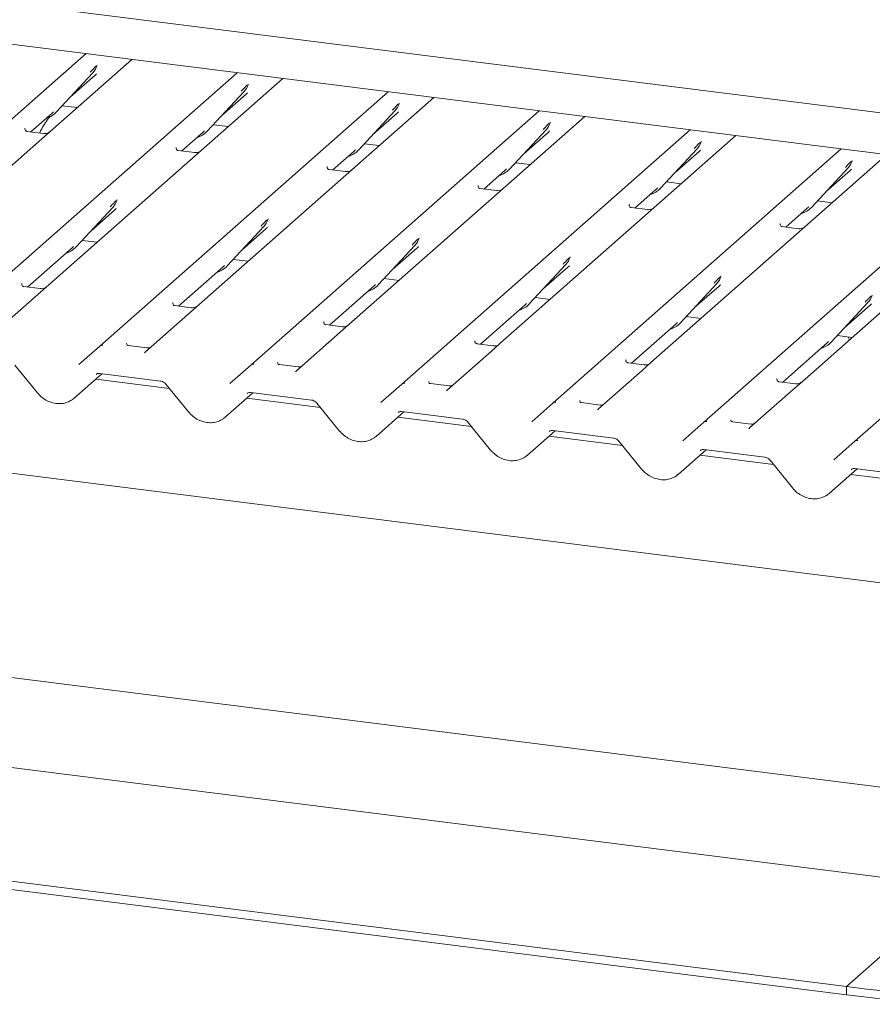
# Paper-space layout 'GMIC Blatt4' of a CAD drawing. Units: millimetres. Extents: x 5 to 415, y 5 to 292.
# Drawn here: x 342 to 358, y 174 to 192 of the extents above; entities that cross this region are included whole.
import ezdxf

# ---------------------------------------------------------------- set-up
doc = ezdxf.new("R2010")
doc.units = ezdxf.units.MM

psp = doc.layouts.new('GMIC Blatt4')

# ---------------------------------------------------------------- linework, layer by layer
at = {"color": 7, "linetype": 'Continuous', "lineweight": 15}
for p, q in [((326.73423, 194.08019), (359.47707, 189.95498)), ((359.4756, 189.20732), (321.65193, 193.97265)), ((359.4756, 181.34631), (279.78195, 191.38677)), ((338.21017, 186.55967), (343.49523, 191.22066)), ((344.33285, 191.11513), (342.67643, 189.6543)), ((343.69416, 190.99899), (343.69803, 191.0085)), ((340.97899, 186.21083), (346.26406, 190.87182)), ((347.10168, 190.76629), (341.81661, 186.1053)), ((342.94983, 190.1481), (343.62179, 190.87057)), ((343.2119, 190.42987), (343.65973, 190.82482)), ((343.62179, 190.87057), (343.62129, 190.87009)), ((346.46299, 190.65015), (346.46686, 190.65966)), ((343.74782, 185.86199), (349.03288, 190.52298)), ((349.8705, 190.41745), (344.58544, 185.75646)), ((345.71866, 189.79926), (346.39061, 190.52174)), ((345.98072, 190.08103), (346.42856, 190.47598)), ((346.39061, 190.52174), (346.39011, 190.52125)), ((343.06017, 190.26674), (343.33203, 190.23249)), ((349.22979, 190.29635), (349.23569, 190.31082)), ((342.48211, 189.78625), (342.87323, 190.13119)), ((342.87323, 190.13119), (342.89969, 190.15696)), ((342.94983, 190.1481), (342.94933, 190.14761)), ((346.51664, 185.51315), (351.80171, 190.17414)), ((348.48749, 189.45042), (349.15944, 190.1729)), ((348.74955, 189.73219), (349.19738, 190.12714)), ((349.15944, 190.1729), (349.15894, 190.17241)), ((352.63933, 190.06861), (350.98291, 188.60779)), ((342.38025, 189.84859), (342.37573, 189.84379)), ((345.829, 189.9179), (346.10085, 189.88365)), ((351.99862, 189.94751), (352.00451, 189.96198)), ((342.7145, 189.75697), (342.41559, 189.79463)), ((345.25093, 189.43741), (345.64206, 189.78235)), ((345.64206, 189.78235), (345.66852, 189.80812)), ((345.71866, 189.79926), (345.71816, 189.79877)), ((349.28547, 185.16431), (354.57054, 189.8253)), ((351.25631, 189.10158), (351.92827, 189.82406)), ((351.51838, 189.38335), (351.96621, 189.7783)), ((351.92827, 189.82406), (351.92776, 189.82357)), ((355.40815, 189.71977), (353.75174, 188.25895)), ((342.67643, 189.6543), (340.00861, 187.30151)), ((345.14908, 189.49976), (345.14455, 189.49496)), ((348.59783, 189.56906), (348.86968, 189.53481)), ((354.76744, 189.59867), (354.77334, 189.61314)), ((345.48333, 189.40813), (345.18442, 189.44579)), ((348.01976, 189.08857), (348.41088, 189.43351)), ((348.41088, 189.43351), (348.43734, 189.45928)), ((348.48749, 189.45042), (348.48698, 189.44993)), ((352.0543, 184.81547), (357.33936, 189.47646)), ((354.02514, 188.75274), (354.69709, 189.47522)), ((354.2872, 189.03451), (354.73504, 189.42946)), ((354.69709, 189.47522), (354.69659, 189.47473)), ((358.17698, 189.37093), (356.52056, 187.91011)), ((347.9179, 189.15092), (347.91338, 189.14612)), ((351.36665, 189.22022), (351.63851, 189.18597)), ((356.79396, 188.4039), (357.46592, 189.12638)), ((357.46592, 189.12638), (357.46542, 189.12589)), ((357.53627, 189.24983), (357.54217, 189.2643)), ((348.25215, 189.05929), (347.95325, 189.09695)), ((350.78859, 188.73973), (351.17971, 189.08467)), ((351.17971, 189.08467), (351.20617, 189.11044)), ((351.25631, 189.10158), (351.25581, 189.10109)), ((357.05603, 188.68567), (357.50386, 189.08062)), ((350.68673, 188.80208), (350.68221, 188.79728)), ((353.94853, 188.73583), (353.975, 188.76161)), ((354.13548, 188.87138), (354.40733, 188.83713)), ((350.98291, 188.60779), (348.31509, 186.25499)), ((351.02098, 188.71045), (350.72207, 188.74811)), ((353.55741, 188.39089), (353.94853, 188.73583)), ((354.02514, 188.75274), (354.02464, 188.75225)), ((343.3145, 187.67899), (343.98645, 188.40146)), ((343.98645, 188.40146), (343.98595, 188.40097)), ((344.0568, 188.52491), (344.0627, 188.53939)), ((353.45556, 188.45324), (353.45103, 188.44844)), ((353.7898, 188.36161), (353.4909, 188.39927)), ((354.82312, 184.46663), (359.4756, 188.56973)), ((356.71736, 188.38699), (356.74382, 188.41277)), ((356.79396, 188.4039), (356.79346, 188.40341)), ((356.90431, 188.52254), (357.17616, 188.48829)), ((343.57656, 187.96075), (344.02439, 188.35571)), ((353.75174, 188.25895), (351.08392, 185.90615)), ((356.32624, 188.04205), (356.71736, 188.38699)), ((346.08332, 187.33015), (346.75528, 188.05262)), ((346.75528, 188.05262), (346.75478, 188.05214)), ((346.82563, 188.17607), (346.83152, 188.19055)), ((356.22438, 188.1044), (356.21986, 188.0996)), ((356.55863, 188.01278), (356.25972, 188.05043)), ((346.34539, 187.61191), (346.79322, 188.00687)), ((356.52056, 187.91011), (353.85274, 185.55731)), ((343.23789, 187.66208), (343.26436, 187.68785)), ((343.3145, 187.67899), (343.31399, 187.6785)), ((343.42484, 187.79762), (343.69669, 187.76337)), ((348.85215, 186.98131), (349.5241, 187.70378)), ((349.5241, 187.70378), (349.5236, 187.7033)), ((349.59445, 187.82723), (349.60035, 187.84171)), ((279.7766, 187.64029), (359.54874, 177.58995)), ((342.4225, 186.94297), (343.23789, 187.66208)), ((349.11421, 187.26308), (349.56205, 187.65803)), ((359.28939, 187.56127), (356.62157, 185.20847)), ((346.00672, 187.31324), (346.03318, 187.33901)), ((346.08332, 187.33015), (346.08282, 187.32966)), ((346.19366, 187.44878), (346.46552, 187.41453)), ((351.62098, 186.63247), (352.29293, 187.35495)), ((352.29293, 187.35495), (352.29243, 187.35446)), ((352.36328, 187.4784), (352.36918, 187.49287)), ((345.19133, 186.59413), (346.00672, 187.31324)), ((351.88304, 186.91424), (352.33087, 187.30919)), ((355.13211, 187.12956), (355.138, 187.14403)), ((342.3161, 187.00048), (342.32065, 187.00532)), ((347.96016, 186.24529), (348.77555, 186.9644)), ((348.77555, 186.9644), (348.80201, 186.99017)), ((348.85215, 186.98131), (348.85165, 186.98082)), ((348.96249, 187.09995), (349.23434, 187.06569)), ((354.3898, 186.28363), (355.06176, 187.00611)), ((354.65187, 186.5654), (355.0997, 186.96035)), ((355.06176, 187.00611), (355.06125, 187.00562)), ((342.6549, 186.91369), (342.35599, 186.95135)), ((357.90093, 186.78072), (357.90683, 186.79519)), ((345.08492, 186.65164), (345.08948, 186.65648)), ((345.42372, 186.56486), (345.12482, 186.60251)), ((350.72898, 185.89646), (351.54437, 186.61556)), ((351.54437, 186.61556), (351.57083, 186.64133)), ((351.62098, 186.63247), (351.62047, 186.63198)), ((351.73132, 186.75111), (352.00317, 186.71686)), ((357.15863, 185.93479), (357.83058, 186.65727)), ((357.42069, 186.21656), (357.86853, 186.61151)), ((357.83058, 186.65727), (357.83008, 186.65678)), ((347.85375, 186.3028), (347.8583, 186.30764)), ((348.19287, 186.21598), (347.89362, 186.25368)), ((348.31509, 186.25499), (348.15448, 186.11335)), ((353.49781, 185.54762), (354.3132, 186.26672)), ((354.3132, 186.26672), (354.33966, 186.29249)), ((354.3898, 186.28363), (354.3893, 186.28314)), ((354.50014, 186.40227), (354.772, 186.36802)), ((278.75715, 186.11833), (360.02594, 175.87942)), ((348.15448, 186.11335), (347.35426, 185.40762)), ((357.26897, 186.05343), (357.54082, 186.01918)), ((344.61268, 185.82763), (344.27043, 185.87075)), ((350.62257, 185.95396), (350.62713, 185.9588)), ((350.96138, 185.86718), (350.66247, 185.90484)), ((351.08392, 185.90615), (350.92331, 185.76451)), ((356.26664, 185.19878), (357.08202, 185.91788)), ((357.08202, 185.91788), (357.10849, 185.94365)), ((357.15863, 185.93479), (357.15813, 185.9343)), ((343.36193, 185.52166), (343.74737, 185.86159)), ((343.74737, 185.86159), (343.74782, 185.86199)), ((350.92331, 185.76451), (350.12309, 185.05878)), ((357.59195, 184.11779), (359.4756, 185.77902)), ((342.19027, 185.51232), (342.60597, 185.00214)), ((346.13075, 185.17283), (346.51619, 185.51275)), ((346.51619, 185.51275), (346.51664, 185.51315)), ((347.3815, 185.47879), (347.03926, 185.52191)), ((353.3914, 185.60512), (353.39596, 185.60996)), ((353.7302, 185.51834), (353.4313, 185.556)), ((353.85274, 185.55731), (353.69214, 185.41567)), ((343.27531, 184.90437), (343.78672, 185.35538)), ((343.74683, 185.3604), (344.86197, 185.21991)), ((343.74683, 185.3604), (343.74808, 185.36031)), ((353.69214, 185.41567), (352.89192, 184.70994)), ((345.02388, 185.08398), (343.67209, 185.25429)), ((344.9591, 185.16349), (345.3748, 184.6533)), ((348.89958, 184.82399), (349.28502, 185.16391)), ((349.28502, 185.16391), (349.28547, 185.16431)), ((350.15033, 185.12995), (349.80809, 185.17307)), ((356.16023, 185.25628), (356.16478, 185.26112)), ((356.49903, 185.1695), (356.20012, 185.20716)), ((356.62157, 185.20847), (356.46096, 185.06683)), ((346.04414, 184.55553), (346.55554, 185.00654)), ((346.51566, 185.01157), (347.63079, 184.87107)), ((346.51566, 185.01157), (346.51691, 185.01147)), ((356.46096, 185.06683), (355.66074, 184.3611)), ((347.79271, 184.73514), (346.44092, 184.90545)), ((347.72793, 184.81465), (348.14362, 184.30446)), ((351.66841, 184.47515), (352.05385, 184.81507)), ((352.05385, 184.81507), (352.0543, 184.81547)), ((352.91916, 184.78111), (352.57691, 184.82423)), ((348.81297, 184.20669), (349.32437, 184.6577)), ((349.28449, 184.66273), (350.39962, 184.52223)), ((349.28449, 184.66273), (349.28573, 184.66263)), ((350.56153, 184.3863), (349.20974, 184.55661)), ((350.49675, 184.46581), (350.91245, 183.95562)), ((354.43723, 184.12631), (354.82267, 184.46623)), ((354.82267, 184.46623), (354.82312, 184.46663)), ((355.68798, 184.43227), (355.34574, 184.47539)), ((351.58179, 183.85785), (352.0932, 184.30886)), ((352.05331, 184.31389), (353.16845, 184.17339)), ((352.05331, 184.31389), (352.05456, 184.31379)), ((277.21623, 184.23139), (357.43736, 174.12448)), ((277.21623, 184.08054), (357.43736, 173.97363)), ((353.33036, 184.03746), (351.97857, 184.20777)), ((353.26558, 184.11697), (353.68128, 183.60678)), ((357.20606, 183.77747), (357.5915, 184.11739)), ((357.5915, 184.11739), (357.59195, 184.11779)), ((354.35062, 183.50901), (354.86202, 183.96002)), ((354.82214, 183.96505), (355.93727, 183.82455)), ((354.82214, 183.96505), (354.82338, 183.96495)), ((356.09919, 183.68862), (354.7474, 183.85893)), ((356.03441, 183.76813), (356.4501, 183.25794)), ((357.11945, 183.16017), (357.63085, 183.61118)), ((357.59097, 183.61621), (358.7061, 183.47571)), ((357.59097, 183.61621), (357.59221, 183.61611)), ((358.86801, 183.33978), (357.51622, 183.51009)), ((357.43736, 174.12448), (359.50211, 175.94542)), ((357.43736, 173.97363), (357.43736, 174.12448)), ((357.43736, 174.12448), (357.81153, 174.07734)), ((357.43736, 173.97363), (357.81153, 173.92649))]:
    psp.add_line(p, q, dxfattribs=at)
at = {"color": 7, "linetype": 'Continuous', "lineweight": 15, "flags": 128}
for points in [[(344.57788, 185.74872), (344.5833, 185.75453), (344.58392, 185.75511)], [(347.3467, 185.39988), (347.35212, 185.40569), (347.35275, 185.40627)], [(350.11553, 185.05104), (350.12095, 185.05685), (350.12158, 185.05743)], [(352.88436, 184.7022), (352.88978, 184.70801), (352.8904, 184.70859)], [(355.65318, 184.35336), (355.6586, 184.35917), (355.65923, 184.35975)], [(357.81153, 174.07734), (358.21732, 174.03166), (358.63186, 173.99575), (359.05303, 173.96979), (359.47867, 173.95391), (359.90664, 173.94819), (360.33474, 173.95266), (360.76079, 173.9673), (361.18262, 173.99204), (361.59808, 174.02674), (362.00506, 174.07123), (362.40147, 174.12529), (362.78531, 174.18864), (363.15461, 174.26095), (363.5075, 174.34187), (363.84217, 174.43096), (364.15692, 174.52779), (364.45014, 174.63186), (364.72034, 174.74263), (364.96615, 174.85955), (365.18631, 174.98201), (365.3797, 175.1094), (365.54533, 175.24106)], [(357.81153, 173.92649), (358.21732, 173.88081), (358.63186, 173.8449), (359.05303, 173.81894), (359.47867, 173.80306), (359.90664, 173.79734), (360.33474, 173.80181), (360.76079, 173.81645), (361.18262, 173.84119), (361.59808, 173.87589), (362.00506, 173.92038), (362.40147, 173.97444), (362.78531, 174.03779), (363.15461, 174.1101), (363.5075, 174.19102), (363.84217, 174.28011), (364.15692, 174.37694), (364.45014, 174.48101), (364.72034, 174.59178), (364.96615, 174.7087), (365.18631, 174.83116), (365.3797, 174.95855), (365.54533, 175.09021)]]:
    psp.add_lwpolyline(points, dxfattribs=at)
at = {"color": 7, "linetype": 'Continuous', "lineweight": 15}
for centre, radius, start, end in [((343.38308, 191.09003), 0.32421, 317.282894, 344.881837), ((346.15191, 190.74119), 0.32421, 317.282894, 344.881837), ((348.92074, 190.39235), 0.32421, 317.282894, 344.881837), ((342.64846, 190.42915), 0.41205, 285.983139, 316.901652), ((351.68956, 190.04351), 0.32421, 317.282894, 344.881837), ((345.41728, 190.08031), 0.41205, 285.983139, 316.901652), ((354.45839, 189.69467), 0.32421, 317.282894, 344.881837), ((348.18611, 189.73147), 0.41205, 285.983139, 316.901652), ((357.22721, 189.34583), 0.32421, 317.282894, 344.881837), ((350.95494, 189.38263), 0.41205, 285.983139, 316.901652), ((353.72376, 189.03379), 0.41205, 285.983139, 316.901652), ((343.74775, 188.62091), 0.32421, 317.282894, 344.881837), ((356.49259, 188.68495), 0.41205, 285.983139, 316.901652), ((346.51657, 188.27207), 0.32421, 317.282894, 344.881837), ((343.01312, 187.96003), 0.41205, 285.983139, 316.901652), ((349.2854, 187.92324), 0.32421, 317.282894, 344.881837), ((345.78195, 187.6112), 0.41205, 285.983139, 316.901652), ((352.05423, 187.5744), 0.32421, 317.282894, 344.881837), ((354.82305, 187.22556), 0.32421, 317.282894, 344.881837), ((348.55077, 187.26236), 0.41205, 285.983139, 316.901652), ((357.59188, 186.87672), 0.32421, 317.282894, 344.881837), ((351.3196, 186.91352), 0.41205, 285.983139, 316.901652), ((354.08843, 186.56468), 0.41205, 285.983139, 316.901652), ((343.78922, 185.81255), 0.06447, 80.903662, 130.48214), ((343.79127, 185.8114), 0.06669, 81.841587, 130.661207), ((356.85725, 186.21584), 0.41205, 285.983139, 316.901652), ((346.55805, 185.46372), 0.06447, 80.903662, 130.48214), ((346.5601, 185.46256), 0.06669, 81.841587, 130.661207), ((349.32687, 185.11488), 0.06447, 80.903662, 130.48214), ((349.32892, 185.11372), 0.06669, 81.841587, 130.661207), ((352.0957, 184.76604), 0.06447, 80.903662, 130.48214), ((352.09775, 184.76488), 0.06669, 81.841587, 130.661207), ((354.86453, 184.4172), 0.06447, 80.903662, 130.48214), ((354.86658, 184.41605), 0.06669, 81.841587, 130.661207), ((357.63335, 184.06836), 0.06447, 80.903662, 130.48214), ((357.6354, 184.06721), 0.06669, 81.841587, 130.661207)]:
    psp.add_arc(centre, radius, start, end, dxfattribs=at)
for centre, major_axis, ratio, start_param, end_param in [((343.33385, 191.17742), (0.34823, -0.33107), 0.85686568, 6.20780671, 6.29507317), ((346.10268, 190.82858), (0.34823, -0.33107), 0.85686568, 6.20780671, 6.29507317), ((348.87151, 190.47974), (0.34823, -0.33107), 0.85686568, 6.20780671, 6.29507317), ((351.64033, 190.1309), (0.34823, -0.33107), 0.85686568, 6.20780671, 6.29507317), ((354.40916, 189.78207), (0.34823, -0.33107), 0.85686568, 6.20780671, 6.29507317), ((357.17799, 189.43323), (0.34823, -0.33107), 0.85686568, 6.20780671, 6.29507317), ((343.69852, 188.70831), (0.34823, -0.33107), 0.85686568, 6.20780671, 6.29507317), ((346.46734, 188.35947), (0.34823, -0.33107), 0.85686568, 6.20780671, 6.29507317), ((349.23617, 188.01063), (0.34823, -0.33107), 0.85686568, 6.20780671, 6.29507317), ((352.005, 187.66179), (0.34823, -0.33107), 0.85686568, 6.20780671, 6.29507317), ((354.77382, 187.31295), (0.34823, -0.33107), 0.85686568, 6.20780671, 6.29507317), ((357.54265, 186.96411), (0.34823, -0.33107), 0.85686568, 6.20780671, 6.29507317), ((344.48274, 185.82321), (0.09616, -0.07318), 0.80061737, 6.12426392, 6.26594108), ((347.25157, 185.47437), (0.09616, -0.07318), 0.80061737, 6.12426392, 6.26594108), ((350.02039, 185.12553), (0.09616, -0.07318), 0.80061737, 6.12426392, 6.26594108), ((342.94836, 185.25602), (0.35135, -0.32794), 0.85345658, 6.0801224, 6.28750745), ((352.78922, 184.77669), (0.09616, -0.07318), 0.80061737, 6.12426392, 6.26594108), ((345.71719, 184.90718), (0.35135, -0.32794), 0.85345658, 6.0801224, 6.28750745), ((355.55805, 184.42785), (0.09616, -0.07318), 0.80061737, 6.12426392, 6.26594108), ((348.48602, 184.55834), (0.35135, -0.32794), 0.85345658, 6.0801224, 6.28750745), ((351.25484, 184.20951), (0.35135, -0.32794), 0.85345658, 6.0801224, 6.28750745), ((354.02367, 183.86067), (0.35135, -0.32794), 0.85345658, 6.0801224, 6.28750745), ((356.7925, 183.51183), (0.35135, -0.32794), 0.85345658, 6.0801224, 6.28750745)]:
    psp.add_ellipse(centre, major_axis=major_axis, ratio=ratio, start_param=start_param, end_param=end_param, dxfattribs=at)
for points, knots in [([(343.57165, 190.87944), (343.59787, 190.90768), (343.63075, 190.94307), (343.66825, 190.98184), (343.67583, 190.98968)], [0, 0, 0, 0, 0.79788938, 1, 1, 1, 1]), ([(343.69811, 191.00873), (343.69813, 191.00881), (343.69828, 191.00946), (343.69844, 191.00962), (343.69832, 191.00946), (343.6983, 191.00943)], [0, 0, 0, 0, 0.09917947, 0.81305288, 1, 1, 1, 1]), ([(346.34047, 190.5306), (346.3667, 190.55884), (346.39957, 190.59423), (346.43707, 190.633), (346.44465, 190.64084)], [0, 0, 0, 0, 0.79788938, 1, 1, 1, 1]), ([(346.46693, 190.65989), (346.46695, 190.65997), (346.46711, 190.66062), (346.46727, 190.66078), (346.46715, 190.66062), (346.46712, 190.66059)], [0, 0, 0, 0, 0.09917947, 0.81305288, 1, 1, 1, 1]), ([(349.1093, 190.18176), (349.13553, 190.21), (349.1684, 190.24539), (349.2059, 190.28416), (349.21348, 190.292)], [0, 0, 0, 0, 0.79788938, 1, 1, 1, 1]), ([(349.23576, 190.31105), (349.23578, 190.31113), (349.23594, 190.31178), (349.2361, 190.31194), (349.23598, 190.31178), (349.23595, 190.31175)], [0, 0, 0, 0, 0.09917947, 0.81305288, 1, 1, 1, 1]), ([(342.84044, 190.07534), (342.83716, 190.07158), (342.77643, 190.00178), (342.70987, 189.8957), (342.65597, 189.79094), (342.64312, 189.76596)], [0, 0, 0, 0, 0.04160721, 0.7714835, 1, 1, 1, 1]), ([(342.4163, 189.79507), (342.41483, 189.79509), (342.40484, 189.79521), (342.39722, 189.80084), (342.38215, 189.8086), (342.37468, 189.83921), (342.37651, 189.84397), (342.37704, 189.84535)], [0, 0, 0, 0, 0.0349354, 0.237462, 0.53108904, 0.86328881, 1, 1, 1, 1]), ([(351.87813, 189.83292), (351.90435, 189.86116), (351.93723, 189.89655), (351.97473, 189.93532), (351.98231, 189.94316)], [0, 0, 0, 0, 0.79788938, 1, 1, 1, 1]), ([(352.00459, 189.96221), (352.0046, 189.96229), (352.00476, 189.96294), (352.00492, 189.9631), (352.0048, 189.96294), (352.00478, 189.96291)], [0, 0, 0, 0, 0.09917947, 0.81305288, 1, 1, 1, 1]), ([(342.82521, 189.78498), (342.82533, 189.78507), (342.82559, 189.78528), (342.82052, 189.78143), (342.80808, 189.77345), (342.78006, 189.7609), (342.74609, 189.75255), (342.72218, 189.75778), (342.71512, 189.75932)], [0, 0, 0, 0, 0.07675951, 0.17415061, 0.29131795, 0.49169711, 0.84992352, 1, 1, 1, 1]), ([(345.18512, 189.44623), (345.18365, 189.44625), (345.17367, 189.44637), (345.16604, 189.452), (345.15097, 189.45976), (345.1435, 189.49037), (345.14534, 189.49513), (345.14587, 189.49651)], [0, 0, 0, 0, 0.0349354, 0.237462, 0.53108904, 0.86328881, 1, 1, 1, 1]), ([(354.64695, 189.48408), (354.67318, 189.51232), (354.70605, 189.54771), (354.74355, 189.58648), (354.75113, 189.59432)], [0, 0, 0, 0, 0.79788938, 1, 1, 1, 1]), ([(354.77341, 189.61337), (354.77343, 189.61345), (354.77359, 189.6141), (354.77375, 189.61426), (354.77363, 189.6141), (354.7736, 189.61407)], [0, 0, 0, 0, 0.09917947, 0.81305288, 1, 1, 1, 1]), ([(345.59404, 189.43614), (345.59415, 189.43623), (345.59442, 189.43644), (345.58934, 189.43259), (345.57691, 189.42461), (345.54889, 189.41206), (345.51491, 189.40371), (345.491, 189.40894), (345.48394, 189.41048)], [0, 0, 0, 0, 0.07675951, 0.174150614, 0.291317948, 0.49169711, 0.849923522, 1, 1, 1, 1]), ([(347.95395, 189.09739), (347.95248, 189.09741), (347.94249, 189.09753), (347.93487, 189.10316), (347.9198, 189.11092), (347.91233, 189.14153), (347.91416, 189.14629), (347.9147, 189.14767)], [0, 0, 0, 0, 0.034935398, 0.237462004, 0.531089036, 0.86328881, 1, 1, 1, 1]), ([(357.41578, 189.13524), (357.44201, 189.16348), (357.47488, 189.19887), (357.51238, 189.23764), (357.51996, 189.24548)], [0, 0, 0, 0, 0.79788938, 1, 1, 1, 1]), ([(357.54224, 189.26453), (357.54226, 189.26461), (357.54242, 189.26527), (357.54258, 189.26542), (357.54246, 189.26526), (357.54243, 189.26523)], [0, 0, 0, 0, 0.09917947, 0.81305288, 1, 1, 1, 1]), ([(348.36286, 189.0873), (348.36298, 189.08739), (348.36324, 189.0876), (348.35817, 189.08375), (348.34573, 189.07578), (348.31771, 189.06322), (348.28374, 189.05487), (348.25983, 189.0601), (348.25277, 189.06164)], [0, 0, 0, 0, 0.07675951, 0.17415061, 0.29131795, 0.49169711, 0.84992352, 1, 1, 1, 1]), ([(350.72278, 188.74855), (350.72131, 188.74857), (350.71132, 188.74869), (350.7037, 188.75432), (350.68863, 188.76208), (350.68116, 188.79269), (350.68299, 188.79745), (350.68352, 188.79883)], [0, 0, 0, 0, 0.0349354, 0.237462, 0.53108904, 0.86328881, 1, 1, 1, 1]), ([(351.13169, 188.73846), (351.13181, 188.73855), (351.13207, 188.73876), (351.127, 188.73491), (351.11456, 188.72694), (351.08654, 188.71439), (351.05256, 188.70603), (351.02866, 188.71126), (351.0216, 188.7128)], [0, 0, 0, 0, 0.07675951, 0.174150614, 0.291317948, 0.49169711, 0.849923522, 1, 1, 1, 1]), ([(343.93631, 188.41033), (343.96254, 188.43857), (343.99541, 188.47396), (344.03291, 188.51273), (344.04049, 188.52057)], [0, 0, 0, 0, 0.79788938, 1, 1, 1, 1]), ([(344.06277, 188.53962), (344.06279, 188.5397), (344.06295, 188.54035), (344.06311, 188.54051), (344.06299, 188.54035), (344.06296, 188.54031)], [0, 0, 0, 0, 0.09917947, 0.81305288, 1, 1, 1, 1]), ([(353.4916, 188.39971), (353.49013, 188.39973), (353.48015, 188.39985), (353.47252, 188.40548), (353.45745, 188.41324), (353.44998, 188.44385), (353.45181, 188.44861), (353.45235, 188.45)], [0, 0, 0, 0, 0.0349354, 0.237462, 0.53108904, 0.86328881, 1, 1, 1, 1]), ([(353.90052, 188.38962), (353.90063, 188.38971), (353.9009, 188.38992), (353.89582, 188.38607), (353.88338, 188.3781), (353.85536, 188.36555), (353.82139, 188.35719), (353.79748, 188.36242), (353.79042, 188.36396)], [0, 0, 0, 0, 0.07675951, 0.174150614, 0.291317948, 0.49169711, 0.849923522, 1, 1, 1, 1]), ([(346.70514, 188.06149), (346.73136, 188.08973), (346.76424, 188.12512), (346.80174, 188.16389), (346.80932, 188.17173)], [0, 0, 0, 0, 0.79788938, 1, 1, 1, 1]), ([(346.8316, 188.19078), (346.83162, 188.19086), (346.83177, 188.19151), (346.83193, 188.19167), (346.83181, 188.19151), (346.83179, 188.19148)], [0, 0, 0, 0, 0.09917947, 0.81305288, 1, 1, 1, 1]), ([(356.26043, 188.05087), (356.25896, 188.05089), (356.24897, 188.05101), (356.24135, 188.05665), (356.22628, 188.06441), (356.21881, 188.09501), (356.22064, 188.09977), (356.22118, 188.10116)], [0, 0, 0, 0, 0.034935398, 0.237462004, 0.531089036, 0.86328881, 1, 1, 1, 1]), ([(356.66934, 188.04078), (356.66946, 188.04087), (356.66972, 188.04108), (356.66465, 188.03723), (356.65221, 188.02926), (356.62419, 188.01671), (356.59022, 188.00835), (356.56631, 188.01358), (356.55925, 188.01513)], [0, 0, 0, 0, 0.07675951, 0.17415061, 0.29131795, 0.49169711, 0.84992352, 1, 1, 1, 1]), ([(349.47396, 187.71265), (349.50019, 187.74089), (349.53306, 187.77628), (349.57056, 187.81505), (349.57814, 187.82289)], [0, 0, 0, 0, 0.79788938, 1, 1, 1, 1]), ([(349.60042, 187.84194), (349.60044, 187.84202), (349.6006, 187.84267), (349.60076, 187.84283), (349.60064, 187.84267), (349.60061, 187.84264)], [0, 0, 0, 0, 0.09917947, 0.81305288, 1, 1, 1, 1]), ([(352.24279, 187.36381), (352.26902, 187.39205), (352.30189, 187.42744), (352.33939, 187.46621), (352.34697, 187.47405)], [0, 0, 0, 0, 0.79788938, 1, 1, 1, 1]), ([(352.36925, 187.4931), (352.36927, 187.49318), (352.36943, 187.49383), (352.36959, 187.49399), (352.36947, 187.49383), (352.36944, 187.4938)], [0, 0, 0, 0, 0.09917947, 0.81305288, 1, 1, 1, 1]), ([(355.13808, 187.14426), (355.13809, 187.14434), (355.13825, 187.14499), (355.13841, 187.14515), (355.13829, 187.14499), (355.13827, 187.14496)], [0, 0, 0, 0, 0.09917947, 0.81305288, 1, 1, 1, 1]), ([(342.3567, 186.95179), (342.35523, 186.95181), (342.34524, 186.95193), (342.33762, 186.95756), (342.32255, 186.96532), (342.31508, 186.99593), (342.31691, 187.00069), (342.31744, 187.00208)], [0, 0, 0, 0, 0.0349354, 0.237462, 0.53108904, 0.86328881, 1, 1, 1, 1]), ([(355.01162, 187.01497), (355.03784, 187.04321), (355.07072, 187.0786), (355.10822, 187.11737), (355.1158, 187.12521)], [0, 0, 0, 0, 0.79788938, 1, 1, 1, 1]), ([(342.76561, 186.9417), (342.76573, 186.94179), (342.76599, 186.942), (342.76092, 186.93815), (342.74848, 186.93018), (342.72046, 186.91763), (342.68648, 186.90927), (342.66258, 186.9145), (342.65552, 186.91604)], [0, 0, 0, 0, 0.07675951, 0.174150614, 0.291317948, 0.49169711, 0.849923522, 1, 1, 1, 1]), ([(357.78044, 186.66613), (357.80667, 186.69437), (357.83954, 186.72976), (357.87704, 186.76853), (357.88462, 186.77637)], [0, 0, 0, 0, 0.79788938, 1, 1, 1, 1]), ([(357.9069, 186.79542), (357.90692, 186.7955), (357.90708, 186.79615), (357.90724, 186.79631), (357.90712, 186.79615), (357.90709, 186.79612)], [0, 0, 0, 0, 0.09917947, 0.81305288, 1, 1, 1, 1]), ([(345.12552, 186.60295), (345.12405, 186.60297), (345.11407, 186.60309), (345.10644, 186.60873), (345.09137, 186.61649), (345.0839, 186.64709), (345.08573, 186.65185), (345.08627, 186.65324)], [0, 0, 0, 0, 0.0349354, 0.237462, 0.53108904, 0.86328881, 1, 1, 1, 1]), ([(345.53444, 186.59286), (345.53455, 186.59295), (345.53482, 186.59316), (345.52974, 186.58931), (345.5173, 186.58134), (345.48928, 186.56879), (345.45531, 186.56043), (345.4314, 186.56566), (345.42434, 186.56721)], [0, 0, 0, 0, 0.07675951, 0.17415061, 0.29131795, 0.49169711, 0.84992352, 1, 1, 1, 1]), ([(347.89432, 186.25411), (347.89286, 186.25413), (347.88289, 186.25425), (347.87527, 186.25989), (347.8602, 186.26765), (347.85273, 186.29825), (347.85456, 186.30301), (347.8551, 186.3044)], [0, 0, 0, 0, 0.03474968, 0.23731526, 0.5309988, 0.8632625, 1, 1, 1, 1]), ([(348.30326, 186.24403), (348.30338, 186.24412), (348.30364, 186.24432), (348.29857, 186.24047), (348.28613, 186.2325), (348.25811, 186.21995), (348.22421, 186.21159), (348.20037, 186.2168), (348.19338, 186.21833)], [0, 0, 0, 0, 0.0768751, 0.17441285, 0.29175662, 0.49243752, 0.85120336, 1, 1, 1, 1]), ([(344.27157, 185.87147), (344.26817, 185.87179), (344.25674, 185.87287), (344.24764, 185.87909), (344.23824, 185.90304), (344.23974, 185.90663), (344.24013, 185.90758)], [0, 0, 0, 0, 0.11702746, 0.39328905, 0.84015476, 1, 1, 1, 1]), ([(350.66317, 185.90527), (350.66171, 185.90529), (350.65172, 185.90541), (350.6441, 185.91105), (350.62903, 185.91881), (350.62155, 185.94942), (350.62339, 185.95417), (350.62392, 185.95556)], [0, 0, 0, 0, 0.0349354, 0.237462, 0.53108904, 0.86328881, 1, 1, 1, 1]), ([(351.07209, 185.89519), (351.07221, 185.89528), (351.07247, 185.89548), (351.0674, 185.89163), (351.05496, 185.88366), (351.02694, 185.87111), (350.99296, 185.86275), (350.96906, 185.86798), (350.962, 185.86953)], [0, 0, 0, 0, 0.07675951, 0.17415061, 0.29131795, 0.49169711, 0.84992352, 1, 1, 1, 1]), ([(357.4889, 185.97339), (357.48194, 185.99211), (357.47475, 186.01145), (357.4652, 186.02821), (357.46489, 186.02874)], [0, 0, 0, 0, 0.96812201, 1, 1, 1, 1]), ([(344.66666, 185.83397), (344.65773, 185.83095), (344.64082, 185.82522), (344.62183, 185.82804), (344.61286, 185.82936)], [0, 0, 0, 0, 0.52814471, 1, 1, 1, 1]), ([(347.0404, 185.52263), (347.037, 185.52295), (347.02557, 185.52403), (347.01646, 185.53025), (347.00707, 185.5542), (347.00856, 185.55779), (347.00896, 185.55874)], [0, 0, 0, 0, 0.11702746, 0.39328905, 0.84015476, 1, 1, 1, 1]), ([(353.432, 185.55644), (353.43053, 185.55645), (353.42055, 185.55657), (353.41292, 185.56221), (353.39785, 185.56997), (353.39038, 185.60058), (353.39221, 185.60533), (353.39275, 185.60672)], [0, 0, 0, 0, 0.0349354, 0.237462, 0.53108904, 0.86328881, 1, 1, 1, 1]), ([(353.84092, 185.54635), (353.84103, 185.54644), (353.8413, 185.54664), (353.83622, 185.54279), (353.82378, 185.53482), (353.79576, 185.52227), (353.76179, 185.51391), (353.73788, 185.51914), (353.73082, 185.52069)], [0, 0, 0, 0, 0.07675951, 0.174150614, 0.291317948, 0.49169711, 0.849923522, 1, 1, 1, 1]), ([(343.68127, 185.34178), (343.68372, 185.34411), (343.692, 185.35201), (343.71128, 185.36158), (343.73639, 185.36075), (343.74683, 185.3604)], [0, 0, 0, 0, 0.19709143, 0.66630034, 1, 1, 1, 1]), ([(347.43548, 185.48514), (347.42656, 185.48211), (347.40965, 185.47638), (347.39065, 185.4792), (347.38169, 185.48052)], [0, 0, 0, 0, 0.52814471, 1, 1, 1, 1]), ([(344.86197, 185.21991), (344.86835, 185.21881), (344.88634, 185.21569), (344.91828, 185.20136), (344.94436, 185.18068), (344.95622, 185.16685), (344.9591, 185.16349)], [0, 0, 0, 0, 0.1915173, 0.54018173, 0.88814946, 1, 1, 1, 1]), ([(349.80922, 185.17379), (349.80582, 185.17411), (349.7944, 185.17519), (349.78529, 185.18141), (349.7759, 185.20536), (349.77739, 185.20895), (349.77778, 185.2099)], [0, 0, 0, 0, 0.11702746, 0.39328905, 0.84015476, 1, 1, 1, 1]), ([(356.20083, 185.2076), (356.19936, 185.20761), (356.18937, 185.20773), (356.18175, 185.21337), (356.16668, 185.22113), (356.15921, 185.25174), (356.16104, 185.25649), (356.16157, 185.25788)], [0, 0, 0, 0, 0.0349354, 0.237462, 0.53108904, 0.86328881, 1, 1, 1, 1]), ([(356.60974, 185.19751), (356.60986, 185.1976), (356.61012, 185.1978), (356.60505, 185.19395), (356.59261, 185.18598), (356.56459, 185.17343), (356.53062, 185.16507), (356.50671, 185.1703), (356.49965, 185.17185)], [0, 0, 0, 0, 0.07675951, 0.17415061, 0.29131795, 0.49169711, 0.84992352, 1, 1, 1, 1]), ([(342.60597, 185.00214), (342.61994, 184.98617), (342.65826, 184.94237), (342.73448, 184.88314), (342.83409, 184.83316), (342.9409, 184.80591), (343.0483, 184.80384), (343.14892, 184.82442), (343.20537, 184.85716), (343.23217, 184.8727)], [0, 0, 0, 0, 0.08841435, 0.24247895, 0.39716107, 0.55218128, 0.70707718, 0.86097554, 1, 1, 1, 1]), ([(346.4501, 184.99294), (346.45255, 184.99527), (346.46083, 185.00317), (346.4801, 185.01274), (346.50522, 185.01191), (346.51566, 185.01157)], [0, 0, 0, 0, 0.197091426, 0.666300337, 1, 1, 1, 1]), ([(350.20431, 185.1363), (350.19538, 185.13327), (350.17848, 185.12754), (350.15948, 185.13036), (350.15052, 185.13168)], [0, 0, 0, 0, 0.52814471, 1, 1, 1, 1]), ([(347.63079, 184.87107), (347.63717, 184.86997), (347.65517, 184.86685), (347.68711, 184.85253), (347.71319, 184.83184), (347.72504, 184.81801), (347.72793, 184.81465)], [0, 0, 0, 0, 0.191517299, 0.540181727, 0.888149459, 1, 1, 1, 1]), ([(352.57805, 184.82495), (352.57465, 184.82527), (352.56322, 184.82635), (352.55411, 184.83257), (352.54472, 184.85653), (352.54622, 184.86011), (352.54661, 184.86106)], [0, 0, 0, 0, 0.11702746, 0.39328905, 0.84015476, 1, 1, 1, 1]), ([(352.97314, 184.78746), (352.96421, 184.78443), (352.9473, 184.7787), (352.92831, 184.78152), (352.91934, 184.78285)], [0, 0, 0, 0, 0.52814471, 1, 1, 1, 1]), ([(345.3748, 184.6533), (345.38877, 184.63733), (345.42709, 184.59353), (345.50331, 184.5343), (345.60291, 184.48432), (345.70973, 184.45707), (345.81712, 184.455), (345.91775, 184.47558), (345.9742, 184.50832), (346.00099, 184.52386)], [0, 0, 0, 0, 0.08841435, 0.24247895, 0.39716107, 0.55218128, 0.70707718, 0.86097554, 1, 1, 1, 1]), ([(349.21893, 184.6441), (349.22138, 184.64643), (349.22966, 184.65433), (349.24893, 184.6639), (349.27405, 184.66307), (349.28449, 184.66273)], [0, 0, 0, 0, 0.197091426, 0.666300337, 1, 1, 1, 1]), ([(350.39962, 184.52223), (350.406, 184.52113), (350.42399, 184.51801), (350.45593, 184.50369), (350.48201, 184.483), (350.49387, 184.46917), (350.49675, 184.46581)], [0, 0, 0, 0, 0.191517299, 0.540181727, 0.888149459, 1, 1, 1, 1]), ([(355.34688, 184.47611), (355.34348, 184.47643), (355.33205, 184.47751), (355.32294, 184.48373), (355.31355, 184.50769), (355.31504, 184.51127), (355.31544, 184.51222)], [0, 0, 0, 0, 0.11702746, 0.39328905, 0.84015476, 1, 1, 1, 1]), ([(355.74196, 184.43862), (355.73303, 184.43559), (355.71613, 184.42987), (355.69713, 184.43268), (355.68817, 184.43401)], [0, 0, 0, 0, 0.52814471, 1, 1, 1, 1]), ([(348.14362, 184.30446), (348.1576, 184.28849), (348.19592, 184.24469), (348.27213, 184.18546), (348.37174, 184.13548), (348.47855, 184.10823), (348.58595, 184.10616), (348.68657, 184.12674), (348.74303, 184.15948), (348.76982, 184.17502)], [0, 0, 0, 0, 0.08841435, 0.24247895, 0.39716107, 0.55218128, 0.70707718, 0.86097554, 1, 1, 1, 1]), ([(351.98775, 184.29526), (351.9902, 184.2976), (351.99848, 184.30549), (352.01775, 184.31506), (352.04287, 184.31423), (352.05331, 184.31389)], [0, 0, 0, 0, 0.19709143, 0.66630034, 1, 1, 1, 1]), ([(353.16845, 184.17339), (353.17483, 184.17229), (353.19282, 184.16917), (353.22476, 184.15485), (353.25084, 184.13416), (353.2627, 184.12033), (353.26558, 184.11697)], [0, 0, 0, 0, 0.1915173, 0.54018173, 0.88814946, 1, 1, 1, 1]), ([(350.91245, 183.95562), (350.92642, 183.93965), (350.96474, 183.89585), (351.04096, 183.83662), (351.14057, 183.78664), (351.24738, 183.75939), (351.35478, 183.75732), (351.4554, 183.7779), (351.51185, 183.81065), (351.53864, 183.82618)], [0, 0, 0, 0, 0.08841435, 0.24247895, 0.39716107, 0.55218128, 0.70707718, 0.86097554, 1, 1, 1, 1]), ([(354.75658, 183.94642), (354.75903, 183.94876), (354.76731, 183.95665), (354.78658, 183.96622), (354.8117, 183.96539), (354.82214, 183.96505)], [0, 0, 0, 0, 0.19709143, 0.66630034, 1, 1, 1, 1]), ([(355.93727, 183.82455), (355.94365, 183.82345), (355.96165, 183.82033), (355.99359, 183.80601), (356.01967, 183.78532), (356.03152, 183.77149), (356.03441, 183.76813)], [0, 0, 0, 0, 0.1915173, 0.54018173, 0.88814946, 1, 1, 1, 1]), ([(353.68128, 183.60678), (353.69525, 183.59081), (353.73357, 183.54701), (353.80979, 183.48778), (353.90939, 183.4378), (354.01621, 183.41055), (354.1236, 183.40848), (354.22423, 183.42907), (354.28068, 183.46181), (354.30747, 183.47735)], [0, 0, 0, 0, 0.08841435, 0.24247895, 0.39716107, 0.55218128, 0.70707718, 0.86097554, 1, 1, 1, 1]), ([(357.52541, 183.59758), (357.52786, 183.59992), (357.53614, 183.60781), (357.55541, 183.61738), (357.58053, 183.61655), (357.59097, 183.61621)], [0, 0, 0, 0, 0.19709143, 0.66630034, 1, 1, 1, 1]), ([(356.4501, 183.25794), (356.46408, 183.24197), (356.5024, 183.19818), (356.57861, 183.13894), (356.67822, 183.08896), (356.78503, 183.06171), (356.89243, 183.05964), (356.99305, 183.08023), (357.04951, 183.11297), (357.0763, 183.12851)], [0, 0, 0, 0, 0.08841435, 0.24247895, 0.39716107, 0.55218128, 0.70707718, 0.86097554, 1, 1, 1, 1])]:
    psp.add_open_spline(points, degree=3, knots=knots, dxfattribs=at)

doc.saveas('drawing.dxf')
